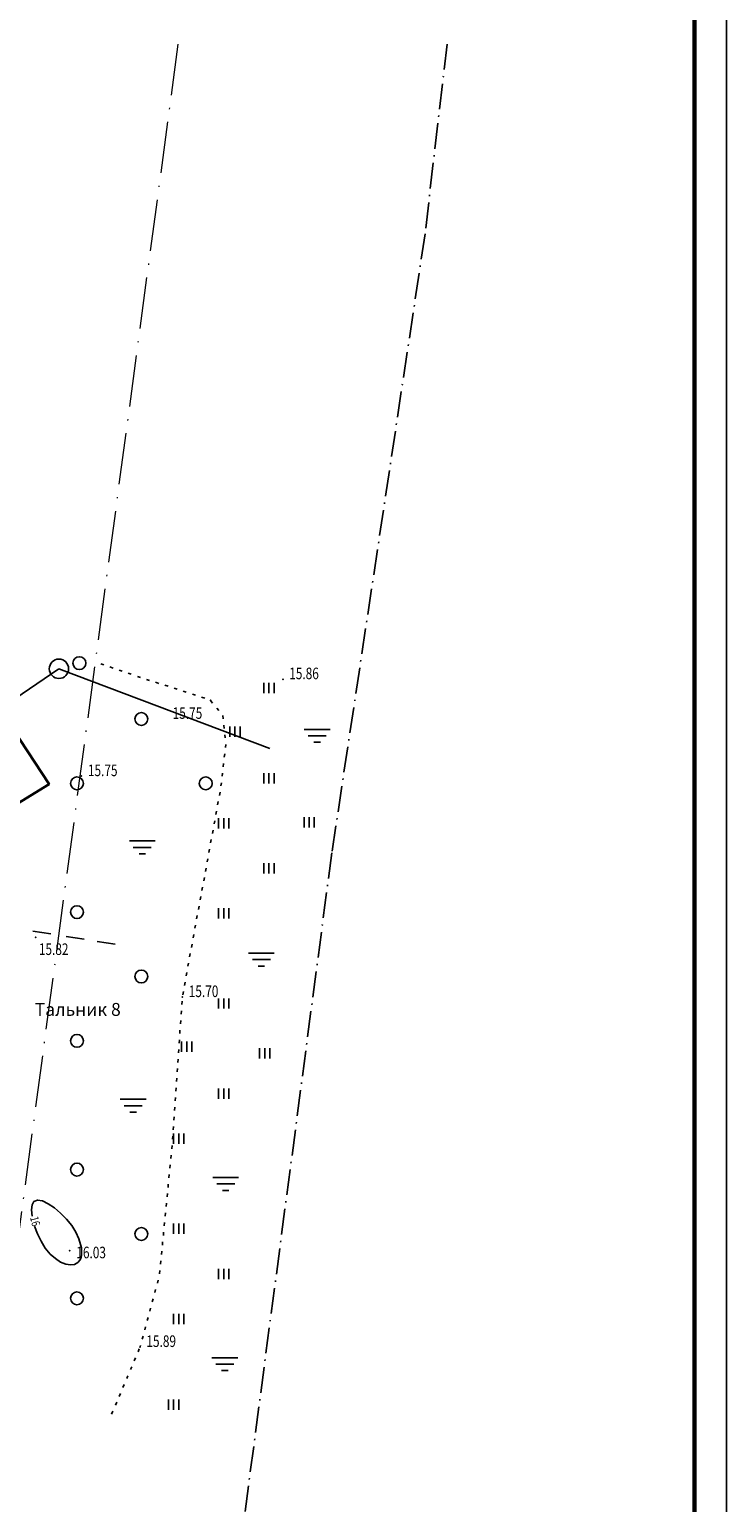
# Model space of a CAD drawing. Units: millimetres. Extents: x 89535 to 597148, y 110936 to 120247.
# Drawn here: x 90004 to 90058, y 119808 to 119922 of the extents above; entities that cross this region are included whole.
import ezdxf

# ---------------------------------------------------------------- set-up
doc = ezdxf.new("R2010")
doc.units = ezdxf.units.MM
for name, pattern in [('1', [0]), ('CONTI', [0]), ('DASHB_DOT', [3, 2, -0.5, 0, -0.5])]:
    doc.linetypes.add(name, pattern=pattern)
for name, color, linetype in [('GOR_BDEFAULT', 212, 'CONTI'), ('PI_OTDEFAULT', 172, 'CONTI'), ('PI_STDEFAULT', 6, 'CONTI'), ('SIT_LDEFAULT', 7, 'CONTI'), ('USLZNDEFAULT', 7, 'CONTI'), ('ZAPSKDEFAULT', 7, 'CONTI'), ('Участок', 7, 'Continuous')]:
    doc.layers.add(name, color=color, linetype=linetype)
doc.layers.add('Канализация', color=33, linetype='1', lineweight=80, plot=False)
doc.layers.add('СПДС_ФОРМАТЫ', color=7, linetype='Continuous', lineweight=25)
doc.styles.add('SHRFT', font='TXT', dxfattribs={"width": 0.75})
doc.styles.add('Чертеж', font='times.ttf', dxfattribs={"height": 2.5})

# ---------------------------------------------------------------- blocks, each defined once
blk = doc.blocks.new('BL_2004')
at = {"color": 0}
blk.add_circle((0, 0), 0.5, dxfattribs=at)
blk = doc.blocks.new('BL_2012')
at = {"color": 0}
for p, q in [((0, 0), (0, 0.8)), ((0.4, 0.8), (0.4, 0)), ((0.8, 0), (0.8, 0.8))]:
    blk.add_line(p, q, dxfattribs=at)
blk = doc.blocks.new('BL_2001')
at = {"color": 0}
for p, q in [((0, 0), (2, 0)), ((1.7, -0.5), (0.3, -0.5)), ((0.75, -1), (1.25, -1))]:
    blk.add_line(p, q, dxfattribs=at)

msp = doc.modelspace()

# ---------------------------------------------------------------- linework, layer by layer
at = {"color": 6, "linetype": 'DASHB_DOT', "lineweight": -3}
msp.add_lwpolyline([(90036.68, 119920.84), (90034.97, 119906.1), (90027.73, 119858.01), (90018.79, 119790.1), (90009.67, 119762.75), (89967.15, 119738.12), (89931.38, 119718.83), (89877.88, 119763.71), (89833.3, 119728.94), (89821.57, 119744.09), (89873.64, 119787.62), (89819.95, 119853.98), (89758.51, 119827.76), (89749.22, 119839.72), (89759.1, 119851.31), (89777.6, 119868.79), (89783.19, 119874.8), (89788.37, 119890.74), (89808.83, 119896.5), (89809.31, 119904.25), (89805.99, 119915.02), (89801.67, 119920.84)], dxfattribs=at)
at = {"color": 6, "lineweight": 30, "ltscale": 500, "elevation": 0.21}
msp.add_lwpolyline([(89977.28, 119861.4), (89998.49, 119874.43), (90005.78, 119863.36), (89984.57, 119850.33)], close=True, dxfattribs=at)
at = {"layer": 'GOR_BDEFAULT', "color": 14}
for points in [[(90004.6, 119830.94, 16), (90004.45, 119830.68, 16), (90004.4, 119830.28, 16), (90004.45, 119829.78, 16)], [(90004.6, 119830.94, 16), (90004.45, 119830.68, 16), (90004.4, 119830.28, 16), (90004.45, 119829.78, 16)], [(90008.29, 119827.33, 16), (90008.09, 119828.04, 16), (90007.86, 119828.54, 16), (90007.54, 119829.06, 16), (90007.13, 119829.56, 16), (90006.67, 119830.03, 16), (90006.19, 119830.44, 16), (90005.71, 119830.76, 16), (90005.26, 119830.97, 16), (90004.88, 119831.04, 16), (90004.6, 119830.94, 16)], [(90008.29, 119827.33, 16), (90008.09, 119828.04, 16), (90007.86, 119828.54, 16), (90007.54, 119829.06, 16), (90007.13, 119829.56, 16), (90006.67, 119830.03, 16), (90006.19, 119830.44, 16), (90005.71, 119830.76, 16), (90005.26, 119830.97, 16), (90004.88, 119831.04, 16), (90004.6, 119830.94, 16)], [(90004.64, 119829.02, 16), (90004.87, 119828.42, 16), (90005.15, 119827.84, 16), (90005.48, 119827.31, 16)], [(90004.64, 119829.02, 16), (90004.87, 119828.42, 16), (90005.15, 119827.84, 16), (90005.48, 119827.31, 16)], [(90005.48, 119827.31, 16), (90005.86, 119826.85, 16), (90006.27, 119826.49, 16), (90006.67, 119826.22, 16), (90007.07, 119826.06, 16), (90007.43, 119826, 16), (90007.75, 119826.04, 16), (90008.01, 119826.18, 16)], [(90005.48, 119827.31, 16), (90005.86, 119826.85, 16), (90006.27, 119826.49, 16), (90006.67, 119826.22, 16), (90007.07, 119826.06, 16), (90007.43, 119826, 16), (90007.75, 119826.04, 16), (90008.01, 119826.18, 16)], [(90008.01, 119826.18, 16), (90008.19, 119826.41, 16), (90008.29, 119826.73, 16), (90008.29, 119827.33, 16)], [(90008.01, 119826.18, 16), (90008.19, 119826.41, 16), (90008.29, 119826.73, 16), (90008.29, 119827.33, 16)]]:
    msp.add_polyline3d(points, dxfattribs=at)
at = {"layer": 'PI_STDEFAULT', "color": 7}
for p in [(90023.93, 119871.5, 15.86), (90018.31, 119869.85, 15.75), (90008.29, 119863.97, 15.75), (90004.72, 119851.44, 15.82), (90016.12, 119846.82, 15.7), (90007.37, 119827.12, 16.03), (90012.84, 119819.63, 15.89)]:
    msp.add_point(p, dxfattribs=at)
at = {"layer": 'SIT_LDEFAULT', "color": 7}
for p, q in [((90009.79, 119872.69), (90010.03, 119872.61)), ((90010.5, 119872.45), (90010.74, 119872.37)), ((90011.21, 119872.21), (90011.45, 119872.13)), ((90011.92, 119871.97), (90012.16, 119871.89)), ((90012.63, 119871.72), (90012.72, 119871.69)), ((90012.72, 119871.69), (90012.86, 119871.64)), ((90013.34, 119871.49), (90013.58, 119871.41)), ((90014.05, 119871.26), (90014.29, 119871.18)), ((90014.77, 119871.03), (90015.01, 119870.95)), ((90015.48, 119870.8), (90015.72, 119870.72)), ((90016.19, 119870.57), (90016.43, 119870.49)), ((90016.91, 119870.34), (90017.15, 119870.26)), ((90017.62, 119870.11), (90017.86, 119870.03)), ((90018.31, 119869.84), (90018.47, 119869.65)), ((90018.79, 119869.26), (90018.95, 119869.07)), ((90019.26, 119868.68), (90019.29, 119868.43)), ((90019.34, 119867.93), (90019.37, 119867.68)), ((90019.42, 119867.19), (90019.45, 119866.94)), ((90019.41, 119865.7), (90019.38, 119865.45)), ((90019.5, 119866.44), (90019.47, 119866.19)), ((90019.32, 119864.95), (90019.29, 119864.7)), ((90019.15, 119863.46), (90019.12, 119863.21)), ((90019.24, 119864.21), (90019.21, 119863.96)), ((90019.05, 119862.72), (90019, 119862.47)), ((90018.78, 119861.25), (90018.73, 119861)), ((90018.91, 119861.99), (90018.86, 119861.74)), ((90018.64, 119860.51), (90018.59, 119860.26)), ((90018.37, 119859.04), (90018.32, 119858.79)), ((90018.51, 119859.77), (90018.46, 119859.52)), ((90018.1, 119857.56), (90018.05, 119857.31)), ((90018.23, 119858.3), (90018.18, 119858.05)), ((90017.96, 119856.82), (90017.91, 119856.57)), ((90017.69, 119855.35), (90017.64, 119855.1)), ((90017.83, 119856.09), (90017.78, 119855.84)), ((90017.55, 119854.61), (90017.5, 119854.36)), ((90017.28, 119853.14), (90017.23, 119852.89)), ((90017.42, 119853.87), (90017.37, 119853.62)), ((90017.15, 119852.4), (90017.1, 119852.15)), ((90016.88, 119850.92), (90016.83, 119850.67)), ((90017.01, 119851.66), (90016.96, 119851.41)), ((90016.74, 119850.19), (90016.69, 119849.94)), ((90016.47, 119848.71), (90016.42, 119848.46)), ((90016.6, 119849.45), (90016.55, 119849.2)), ((90016.2, 119847.24), (90016.15, 119846.99)), ((90016.33, 119847.97), (90016.28, 119847.72)), ((90016.1, 119846.48), (90016.08, 119846.23)), ((90016, 119844.99), (90015.98, 119844.74)), ((90016.05, 119845.74), (90016.03, 119845.49)), ((90015.94, 119844.24), (90015.92, 119843.99)), ((90015.84, 119842.74), (90015.82, 119842.49)), ((90015.89, 119843.49), (90015.87, 119843.24)), ((90015.79, 119841.99), (90015.77, 119841.74)), ((90015.69, 119840.5), (90015.67, 119840.25)), ((90015.74, 119841.25), (90015.72, 119841)), ((90015.64, 119839.75), (90015.62, 119839.5)), ((90015.54, 119838.25), (90015.52, 119838)), ((90015.59, 119839), (90015.57, 119838.75)), ((90015.49, 119837.5), (90015.47, 119837.25)), ((90015.38, 119836.01), (90015.36, 119835.76)), ((90015.43, 119836.76), (90015.41, 119836.51)), ((90015.32, 119835.27), (90015.3, 119835.02)), ((90015.18, 119833.77), (90015.16, 119833.52)), ((90015.25, 119834.52), (90015.23, 119834.27)), ((90015.1, 119833.03), (90015.08, 119832.78)), ((90014.96, 119831.54), (90014.94, 119831.29)), ((90015.03, 119832.28), (90015.01, 119832.03)), ((90014.81, 119830.04), (90014.79, 119829.79)), ((90014.88, 119830.79), (90014.86, 119830.54)), ((90014.74, 119829.3), (90014.72, 119829.05)), ((90014.59, 119827.8), (90014.57, 119827.55)), ((90014.67, 119828.55), (90014.65, 119828.3)), ((90014.52, 119827.06), (90014.5, 119826.81)), ((90014.37, 119825.56), (90014.35, 119825.31)), ((90014.45, 119826.31), (90014.43, 119826.06)), ((90014.25, 119824.82), (90014.18, 119824.58)), ((90013.86, 119823.37), (90013.79, 119823.13)), ((90014.05, 119824.1), (90013.98, 119823.86)), ((90013.66, 119822.65), (90013.59, 119822.41)), ((90013.27, 119821.2), (90013.2, 119820.96)), ((90013.47, 119821.93), (90013.4, 119821.69)), ((90012.88, 119819.75), (90012.84, 119819.63)), ((90013.07, 119820.48), (90013, 119820.24)), ((90012.39, 119818.56), (90012.49, 119818.79)), ((90012.68, 119819.25), (90012.78, 119819.48)), ((90012.1, 119817.87), (90012.2, 119818.1)), ((90011.51, 119816.48), (90011.61, 119816.71)), ((90011.8, 119817.17), (90011.9, 119817.4)), ((90010.93, 119815.1), (90011.03, 119815.33)), ((90011.22, 119815.79), (90011.32, 119816.02)), ((90010.63, 119814.41), (90010.73, 119814.64))]:
    msp.add_line(p, q, dxfattribs=at)
at = {"layer": 'SIT_LDEFAULT', "color": 132, "true_color": 0x00cccc}
for p, q in [((90005.91, 119851.72), (90004.5, 119851.93)), ((90008.5, 119851.31), (90007.1, 119851.52)), ((90010.91, 119850.91), (90009.51, 119851.12))]:
    msp.add_line(p, q, dxfattribs=at)
at = {"layer": 'Канализация', "lineweight": 25, "ltscale": 500}
msp.add_line((90006.54, 119872.31, -19.29), (90001.96, 119869.19), dxfattribs=at)
at = {"layer": 'Канализация', "lineweight": 25}
msp.add_line((90006.54, 119872.31, -19.29), (90022.91, 119866.11), dxfattribs=at)
msp.add_circle((90006.54, 119872.31, -19.29), 0.752, dxfattribs=at)
at = {"layer": 'СПДС_ФОРМАТЫ', "linetype": 'Continuous', "ltscale": 500}
msp.add_line((90058.38, 119685.06), (90058.38, 119982.06), dxfattribs=at)
at = {"layer": 'СПДС_ФОРМАТЫ', "linetype": 'Continuous', "lineweight": 60, "ltscale": 500}
msp.add_line((90055.88, 119687.56), (90055.88, 119979.56), dxfattribs=at)
at = {"layer": 'Участок', "color": 2, "linetype": 'DASHB_DOT', "lineweight": 20, "ltscale": 2}
msp.add_lwpolyline([(90015.78, 119920.84), (89996.39, 119776.03), (89927.8, 119741.26), (89899.33, 119771.89), (89821.6, 119855.51), (89767.58, 119834.42), (89833.31, 119901.06), (89822.65, 119920.84)], dxfattribs=at)

# ---------------------------------------------------------------- block references
at = {"layer": 'USLZNDEFAULT', "color": 132, "true_color": 0x00cccc}
for p in [(90025.59, 119867.6), (90012.01, 119858.94), (90021.26, 119850.22), (90011.3, 119838.87), (90018.49, 119832.79), (90018.42, 119818.79)]:
    msp.add_blockref('BL_2001', p, dxfattribs=at)
at = {"layer": 'ZAPSKDEFAULT', "color": 7}
for name, p in [('BL_2004', (90008.13, 119872.75)), ('BL_2012', (90022.44, 119870.41)), ('BL_2004', (90012.94, 119868.41)), ('BL_2012', (90019.8, 119867.02)), ('BL_2004', (90007.94, 119863.41)), ('BL_2004', (90017.94, 119863.41)), ('BL_2012', (90022.44, 119863.41)), ('BL_2012', (90018.94, 119859.91)), ('BL_2012', (90025.57, 119859.98)), ('BL_2012', (90022.44, 119856.41)), ('BL_2004', (90007.94, 119853.41)), ('BL_2012', (90018.94, 119852.91)), ('BL_2004', (90012.94, 119848.41)), ('BL_2012', (90018.94, 119845.91)), ('BL_2004', (90007.94, 119843.41)), ('BL_2012', (90016.06, 119842.56)), ('BL_2012', (90022.12, 119842.05)), ('BL_2012', (90018.94, 119838.91)), ('BL_2012', (90015.44, 119835.41)), ('BL_2004', (90007.94, 119833.41)), ('BL_2004', (90012.94, 119828.41)), ('BL_2012', (90015.44, 119828.41)), ('BL_2012', (90018.94, 119824.91)), ('BL_2004', (90007.94, 119823.41)), ('BL_2012', (90015.44, 119821.41)), ('BL_2012', (90015.04, 119814.76))]:
    msp.add_blockref(name, p, dxfattribs=at)

# ---------------------------------------------------------------- texts
at = {"color": 7, "style": 'Чертеж'}
msp.add_text('Тальник 8', height=1, dxfattribs=at).set_placement((90004.66, 119845.35, -5.44))
at = {"layer": 'GOR_BDEFAULT', "color": 14, "style": 'SHRFT', "width": 0.75}
msp.add_text('16', height=0.656, rotation=284.1418, dxfattribs=at).set_placement((90004.29, 119829.68, 16))
msp.add_text('16', height=0.656, rotation=284.1418, dxfattribs=at).set_placement((90004.29, 119829.68, 16))
at = {"layer": 'PI_OTDEFAULT', "color": 7, "style": 'SHRFT', "oblique": 10, "width": 0.75}
for s, p in [('15.86', (90024.42, 119871.5)), ('15.75', (90015.37, 119868.42)), ('15.75', (90008.79, 119863.97)), ('15.82', (90004.98, 119850.08)), ('15.70', (90016.62, 119846.81)), ('16.03', (90007.89, 119826.52)), ('15.89', (90013.33, 119819.63))]:
    msp.add_text(s, height=0.9, dxfattribs=at).set_placement(p)

doc.saveas('drawing.dxf')
